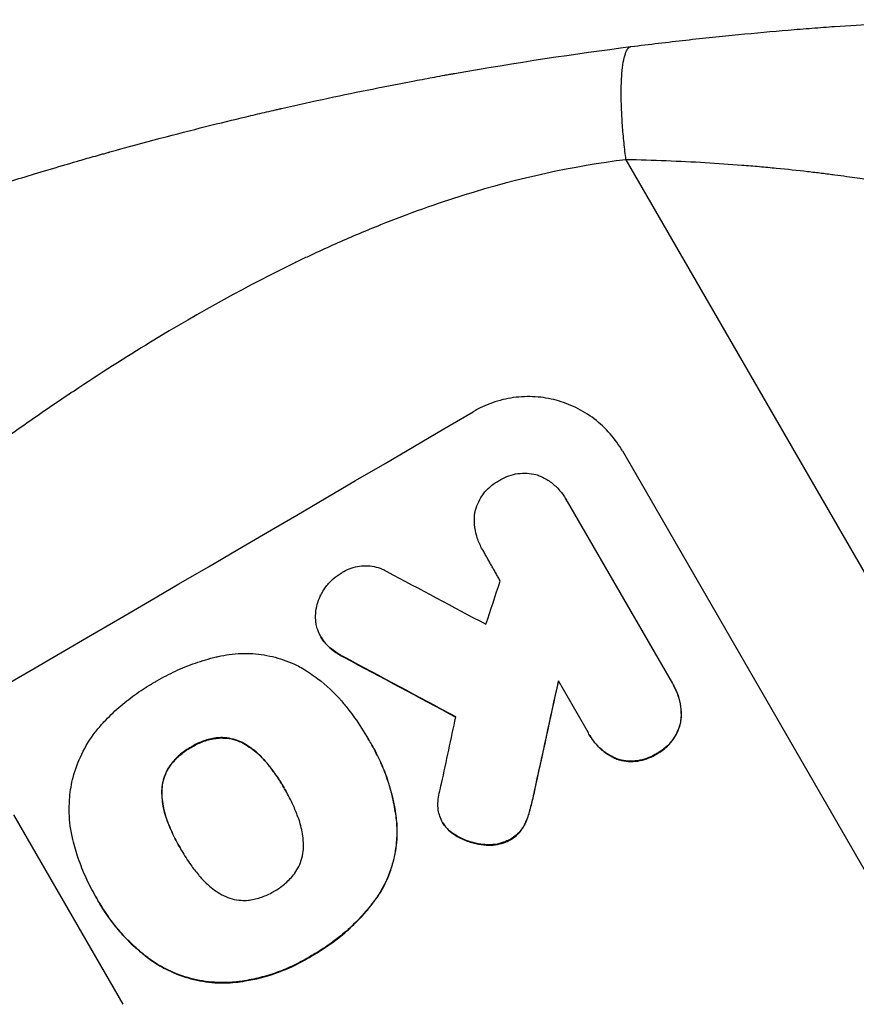
# Model space of a CAD drawing. Units: millimetres. Extents: x -5413 to 5206, y -3924 to 4924.
# Drawn here: x -2228 to -2113, y 2888 to 3022 of the extents above; entities that cross this region are included whole.
import ezdxf

# ---------------------------------------------------------------- set-up
doc = ezdxf.new("R2010")
doc.units = ezdxf.units.MM
doc.header["$LTSCALE"] = 20
doc.layers.add('2d', color=230, linetype='Continuous')

msp = doc.modelspace()

# ---------------------------------------------------------------- linework, layer by layer
at = {"layer": '2d'}
for p, q in [((-2144.88, 3003.05), (-1972.84, 2705.05)), ((-2145.37, 2963.21), (-2107.9, 2898.3)), ((-2153.07, 2956.55), (-2153.1, 2956.6)), ((-2152.94, 2956.31), (-2138.54, 2931.38)), ((-2164.51, 2949.72), (-2164.54, 2949.77)), ((-2186.59, 2937.72), (-2186.62, 2937.77)), ((-2185.85, 2936.73), (-2185.88, 2936.77)), ((-2183.47, 2935), (-2183.5, 2935.04)), ((-2150.03, 2924.64), (-2154.13, 2931.75)), ((-2138.33, 2931.02), (-2138.35, 2931.07)), ((-2137.4, 2926.03), (-2137.43, 2926.08)), ((-2149.83, 2924.29), (-2149.86, 2924.34)), ((-2200.82, 2923.91), (-2200.84, 2923.96)), ((-2196.93, 2923.04), (-2196.96, 2923.09)), ((-2180.14, 2923.78), (-2180.17, 2923.83)), ((-2179.64, 2922.94), (-2179.66, 2922.98)), ((-2204.36, 2922.66), (-2204.39, 2922.71)), ((-2140.67, 2921.76), (-2140.7, 2921.81)), ((-2207.21, 2920.18), (-2207.24, 2920.23)), ((-2193.97, 2920.45), (-2193.99, 2920.5)), ((-2145.97, 2921), (-2146, 2921.04)), ((-2208.37, 2916.37), (-2208.4, 2916.41)), ((-2191.56, 2916.95), (-2191.59, 2916.99)), ((-2157.42, 2916.5), (-2157.45, 2916.55)), ((-2228.68, 2913.44), (-2213.71, 2887.51)), ((-2158.09, 2913.8), (-2158.11, 2913.84)), ((-2207.59, 2912.5), (-2207.62, 2912.55)), ((-2176.23, 2912.22), (-2176.25, 2912.26)), ((-2169.94, 2912.33), (-2169.96, 2912.37)), ((-2169.59, 2911.81), (-2169.62, 2911.86)), ((-2158.8, 2911.97), (-2158.83, 2912.01)), ((-2168.14, 2910.59), (-2168.17, 2910.64)), ((-2164.35, 2909.33), (-2164.37, 2909.37)), ((-2160.7, 2910.02), (-2160.72, 2910.07)), ((-2205.75, 2908.67), (-2205.78, 2908.71)), ((-2217.44, 2902.28), (-2217.46, 2902.32)), ((-2216.93, 2901.39), (-2216.96, 2901.43)), ((-2178.95, 2902.09), (-2178.97, 2902.14)), ((-2209.82, 2893.52), (-2209.84, 2893.56)), ((-2187.89, 2894.12), (-2187.91, 2894.17)), ((-2198.32, 2890.52), (-2198.35, 2890.56))]:
    msp.add_line(p, q, dxfattribs=at)
for centre, major_axis, ratio, start_param, end_param in [((-2323.89, 2943.1), (951.76, 549.5), 0.052336, 4.575789, 4.848989), ((-2420.83, 3110.99), (-1834.61, 982.23), 0.01457, 1.711555, 1.719019), ((-2250.65, 2816.23), (465.93, 1388.25), 0.029425, -1.472014, -1.467738), ((-2408.89, 3090.32), (-1840.22, 989.95), 0.014477, 1.701385, 1.709768), ((-2227.89, 2776.81), (351.06, 1589.2), 0.023864, -1.477511, -1.467906), ((-2236.64, 2791.98), (345.17, 1597.4), 0.023624, -1.486889, -1.481171), ((-2376.89, 3034.9), (-2628.36, 2354.72), 0.005076, 1.626221, 1.632096)]:
    msp.add_ellipse(centre, major_axis=major_axis, ratio=ratio, start_param=start_param, end_param=end_param, dxfattribs=at)
at = {"layer": '2d', "extrusion": (0, 0, -1)}
for centre, major_axis, ratio, start_param, end_param in [((-2408.89, 3090.32), (-1838.54, 989.05), 0.014477, 4.573294, 4.581703), ((-2227.89, 2776.81), (350.74, 1587.76), 0.023864, 1.467788, 1.477402)]:
    msp.add_ellipse(centre, major_axis=major_axis, ratio=ratio, start_param=start_param, end_param=end_param, dxfattribs=at)
at = {"layer": '2d'}
for points, knots in [([(-2144.21, 3018.52), (-2141.67, 3018.84), (-2139.16, 3019.14), (-2135.46, 3019.56), (-2134.24, 3019.69), (-2131.84, 3019.94), (-2130.65, 3020.06), (-2127.15, 3020.4), (-2124.88, 3020.6), (-2121.58, 3020.88), (-2120.5, 3020.97), (-2118.37, 3021.13), (-2117.34, 3021.21), (-2114.32, 3021.42), (-2112.42, 3021.54), (-2109.76, 3021.7), (-2108.9, 3021.75), (-2107.25, 3021.84), (-2106.46, 3021.88), (-2104.21, 3021.99), (-2102.89, 3022.05), (-2100.59, 3022.14), (-2099.62, 3022.18), (-2098.85, 3022.2)], [0, 0, 0, 0, 0.00777517, 0.00777517, 0.01166275, 0.01166275, 0.01555033, 0.01555033, 0.0233255, 0.0233255, 0.02721308, 0.02721308, 0.03110066, 0.03110066, 0.03887583, 0.03887583, 0.04276341, 0.04276341, 0.046651, 0.046651, 0.05442616, 0.05442616, 0.06220133, 0.06220133, 0.06220133, 0.06220133]), ([(-2331.07, 2955.53), (-2324.21, 2959.5), (-2316.97, 2963.46), (-2305.53, 2969.33), (-2301.62, 2971.27), (-2295.61, 2974.16), (-2293.58, 2975.12), (-2290.5, 2976.55), (-2288.95, 2977.26), (-2287.13, 2978.09), (-2286.21, 2978.5), (-2285.76, 2978.71), (-2285.53, 2978.81), (-2285.41, 2978.86), (-2285.35, 2978.89), (-2285.33, 2978.9), (-2285.31, 2978.9), (-2285.3, 2978.91), (-2281.72, 2980.51), (-2278, 2982.12), (-2272.21, 2984.55), (-2270.24, 2985.36), (-2267.24, 2986.57), (-2265.72, 2987.18), (-2263.93, 2987.88), (-2263.03, 2988.24), (-2262.57, 2988.41), (-2262.35, 2988.5), (-2262.23, 2988.55), (-2262.18, 2988.57), (-2262.15, 2988.58), (-2262.14, 2988.58), (-2262.13, 2988.59), (-2258.74, 2989.91), (-2255.11, 2991.27), (-2249.29, 2993.38), (-2247.29, 2994.09), (-2244.2, 2995.16), (-2242.63, 2995.7), (-2240.75, 2996.34), (-2239.8, 2996.66), (-2239.33, 2996.81), (-2239.09, 2996.89), (-2238.97, 2996.93), (-2238.91, 2996.95), (-2238.88, 2996.96), (-2238.86, 2996.97), (-2238.86, 2996.97), (-2238.85, 2996.97), (-2238.85, 2996.97), (-2237.27, 2997.5), (-2234.54, 2998.4), (-2228.71, 3000.23), (-2226.48, 3000.92), (-2222.68, 3002.05), (-2221.34, 3002.44), (-2219.23, 3003.06), (-2218.14, 3003.37), (-2216.82, 3003.74), (-2216.15, 3003.93), (-2215.81, 3004.02), (-2215.64, 3004.07), (-2215.56, 3004.09), (-2215.51, 3004.11), (-2215.5, 3004.11), (-2215.48, 3004.12), (-2215.48, 3004.12), (-2210.67, 3005.46), (-2206.31, 3006.6), (-2200.43, 3008.07), (-2198.59, 3008.52), (-2195.99, 3009.14), (-2195.15, 3009.33), (-2193.94, 3009.62), (-2193.34, 3009.75), (-2192.66, 3009.91), (-2192.33, 3009.98), (-2192.16, 3010.02), (-2192.08, 3010.04), (-2192.04, 3010.05), (-2192.02, 3010.06), (-2192.01, 3010.06), (-2192.01, 3010.06), (-2192, 3010.06), (-2187.66, 3011.05), (-2183.52, 3011.93), (-2177.6, 3013.12), (-2175.68, 3013.49), (-2172.88, 3014.02), (-2171.49, 3014.28), (-2169.91, 3014.57), (-2169.13, 3014.71), (-2168.74, 3014.78), (-2168.55, 3014.81), (-2168.45, 3014.83), (-2168.4, 3014.84), (-2168.38, 3014.84), (-2168.37, 3014.84), (-2168.36, 3014.84), (-2159.89, 3016.34), (-2151.84, 3017.55), (-2144.21, 3018.52)], [0.5002861, 0.5002861, 0.5002861, 0.5002861, 0.5627504, 0.5627504, 0.5939825, 0.5939825, 0.6095985, 0.6095985, 0.6174066, 0.6213106, 0.6232626, 0.6242386, 0.6247266, 0.6249706, 0.6250926, 0.6251536, 0.6251536, 0.6252146, 0.6252146, 0.6564467, 0.6564467, 0.6720628, 0.6720628, 0.6798708, 0.6837748, 0.6857268, 0.6867028, 0.6871908, 0.6874348, 0.6875568, 0.6876178, 0.6876178, 0.6876788, 0.6876788, 0.7189109, 0.7189109, 0.734527, 0.734527, 0.742335, 0.746239, 0.7481911, 0.7491671, 0.7496551, 0.7498991, 0.7500211, 0.7500821, 0.7501126, 0.7501278, 0.7501278, 0.7501431, 0.7501431, 0.7813752, 0.7813752, 0.7969912, 0.7969912, 0.8047993, 0.8047993, 0.8087033, 0.8106553, 0.8116313, 0.8121193, 0.8123633, 0.8124853, 0.8125463, 0.8125768, 0.8125768, 0.8126073, 0.8126073, 0.8438394, 0.8438394, 0.8594555, 0.8594555, 0.8672635, 0.8672635, 0.8711675, 0.8731195, 0.8740955, 0.8745835, 0.8748275, 0.8749495, 0.8750105, 0.875041, 0.875041, 0.8750715, 0.8750715, 0.9063036, 0.9063036, 0.9219197, 0.9219197, 0.9297277, 0.9336318, 0.9355838, 0.9365598, 0.9370478, 0.9372918, 0.9374138, 0.9374748, 0.9374748, 0.9375358, 0.9375358, 1, 1, 1, 1]), ([(-2144.88, 3003.05), (-2152.11, 3002.16), (-2159.5, 3000.55), (-2170.82, 2997.02), (-2174.63, 2995.66), (-2180.42, 2993.35), (-2182.36, 2992.54), (-2185.28, 2991.24), (-2186.75, 2990.58), (-2188.46, 2989.77), (-2189.32, 2989.36), (-2189.75, 2989.16), (-2189.97, 2989.05), (-2190.08, 2989), (-2190.13, 2988.98), (-2190.15, 2988.96), (-2190.17, 2988.96), (-2190.18, 2988.95), (-2196.5, 2985.89), (-2203.08, 2982.27), (-2213.35, 2976), (-2216.84, 2973.78), (-2222.17, 2970.22), (-2223.97, 2969), (-2226.69, 2967.12), (-2228.05, 2966.17), (-2229.65, 2965.04), (-2230.46, 2964.46), (-2230.86, 2964.17), (-2231.06, 2964.03), (-2231.16, 2963.96), (-2231.21, 2963.92), (-2231.24, 2963.9), (-2231.25, 2963.9), (-2231.26, 2963.89), (-2231.26, 2963.89), (-2233.93, 2961.97), (-2236.84, 2959.83), (-2241.57, 2956.29), (-2243.21, 2955.06), (-2245.76, 2953.12), (-2247.05, 2952.13), (-2248.6, 2950.94), (-2249.39, 2950.34), (-2249.79, 2950.03), (-2249.98, 2949.88), (-2250.08, 2949.8), (-2250.13, 2949.76), (-2250.15, 2949.75), (-2250.17, 2949.74), (-2250.18, 2949.73), (-2253.23, 2947.38), (-2257.79, 2943.85), (-2263.11, 2939.73), (-2265.77, 2937.67), (-2267.1, 2936.64), (-2267.77, 2936.12), (-2268.1, 2935.87), (-2268.26, 2935.74), (-2268.35, 2935.67), (-2268.38, 2935.64), (-2268.41, 2935.63), (-2268.42, 2935.62), (-2271.06, 2933.57), (-2273.97, 2931.36), (-2277.99, 2928.4), (-2278.91, 2927.72), (-2279.86, 2927.03), (-2280.07, 2926.88), (-2280.18, 2926.8), (-2280.48, 2926.58), (-2281.07, 2926.15), (-2283.23, 2924.59), (-2285.13, 2923.24), (-2287.35, 2921.68), (-2288.18, 2921.11), (-2288.99, 2920.56), (-2289.1, 2920.48), (-2289.12, 2920.46), (-2289.18, 2920.43), (-2289.25, 2920.38), (-2289.53, 2920.19), (-2290.19, 2919.74), (-2292.4, 2918.24), (-2295.97, 2915.9), (-2299.06, 2913.96), (-2301.35, 2912.56), (-2302.48, 2911.88), (-2303.79, 2911.1), (-2304.45, 2910.72), (-2304.73, 2910.56), (-2304.91, 2910.45), (-2305.01, 2910.4), (-2308.01, 2908.66), (-2311.1, 2906.97), (-2316.03, 2904.42), (-2317.72, 2903.57), (-2320.32, 2902.29), (-2321.64, 2901.65), (-2323.21, 2900.9), (-2324, 2900.52), (-2324.4, 2900.33), (-2324.6, 2900.24), (-2324.7, 2900.19), (-2324.75, 2900.17), (-2324.77, 2900.16), (-2324.79, 2900.15), (-2324.79, 2900.15), (-2327.71, 2898.78), (-2330.89, 2897.33), (-2336.1, 2895.04), (-2337.9, 2894.25), (-2340.71, 2893.05), (-2342.15, 2892.43), (-2343.86, 2891.71), (-2344.73, 2891.34), (-2345.17, 2891.16), (-2345.39, 2891.07), (-2345.5, 2891.02), (-2345.55, 2891), (-2345.58, 2890.99), (-2345.6, 2890.98), (-2349.18, 2889.48), (-2354.53, 2887.25), (-2360.79, 2884.67), (-2363.92, 2883.39), (-2365.49, 2882.76), (-2366.16, 2882.48), (-2366.6, 2882.3), (-2366.83, 2882.21), (-2370.66, 2880.65), (-2374.26, 2879.14), (-2379.68, 2876.82), (-2382.39, 2875.64), (-2385.55, 2874.24), (-2387.13, 2873.54), (-2387.92, 2873.18), (-2388.31, 2873), (-2388.51, 2872.91), (-2388.61, 2872.87), (-2388.66, 2872.85), (-2388.68, 2872.84), (-2388.69, 2872.83), (-2388.7, 2872.83), (-2396.98, 2869.09), (-2404.61, 2865.33), (-2415.08, 2859.65), (-2418.4, 2857.75), (-2423.15, 2854.89), (-2424.69, 2853.93), (-2426.94, 2852.5), (-2428.05, 2851.78), (-2429.32, 2850.94), (-2429.95, 2850.52), (-2430.26, 2850.31), (-2430.42, 2850.2), (-2430.5, 2850.15), (-2430.53, 2850.13), (-2430.55, 2850.11), (-2430.56, 2850.11), (-2430.57, 2850.1), (-2437.78, 2845.23), (-2444.27, 2840.12), (-2455.85, 2829.44), (-2460.94, 2823.86), (-2465.31, 2818.05)], [0, 0, 0, 0, 0.0625, 0.0625, 0.09375, 0.09375, 0.109375, 0.109375, 0.117188, 0.121094, 0.123047, 0.124023, 0.124512, 0.124756, 0.124878, 0.124939, 0.124939, 0.125, 0.125, 0.1875, 0.1875, 0.21875, 0.21875, 0.234375, 0.234375, 0.242188, 0.246094, 0.248047, 0.249023, 0.249512, 0.249756, 0.249878, 0.249939, 0.249969, 0.249969, 0.25, 0.25, 0.28125, 0.28125, 0.296875, 0.296875, 0.304688, 0.308594, 0.310547, 0.311523, 0.312012, 0.312256, 0.312378, 0.312439, 0.312439, 0.3125, 0.3125, 0.34375, 0.359375, 0.367188, 0.371094, 0.373047, 0.374023, 0.374512, 0.374756, 0.374878, 0.374878, 0.375, 0.375, 0.40625, 0.40625, 0.414063, 0.415039, 0.415039, 0.416016, 0.416016, 0.417969, 0.421875, 0.4375, 0.4375, 0.445313, 0.446289, 0.446289, 0.446533, 0.446533, 0.446777, 0.447266, 0.449219, 0.453125, 0.46875, 0.484375, 0.484375, 0.492188, 0.496094, 0.498047, 0.499023, 0.499023, 0.5, 0.5, 0.53125, 0.53125, 0.546875, 0.546875, 0.554688, 0.558594, 0.560547, 0.561523, 0.562012, 0.562256, 0.562378, 0.562439, 0.562439, 0.5625, 0.5625, 0.59375, 0.59375, 0.609375, 0.609375, 0.617188, 0.621094, 0.623047, 0.624023, 0.624512, 0.624756, 0.624878, 0.624878, 0.625, 0.625, 0.65625, 0.671875, 0.679688, 0.683594, 0.685547, 0.685547, 0.6875, 0.6875, 0.71875, 0.71875, 0.734375, 0.742188, 0.746094, 0.748047, 0.749023, 0.749512, 0.749756, 0.749878, 0.749939, 0.749939, 0.75, 0.75, 0.8125, 0.8125, 0.84375, 0.84375, 0.859375, 0.859375, 0.867188, 0.871094, 0.873047, 0.874023, 0.874512, 0.874756, 0.874878, 0.874939, 0.874939, 0.875, 0.875, 0.9375, 0.9375, 1, 1, 1, 1]), ([(-2110.97, 3000.15), (-2111.58, 3000.25), (-2112.34, 3000.38), (-2114.13, 3000.65), (-2115.16, 3000.8), (-2116.88, 3001.02), (-2117.48, 3001.1), (-2118.74, 3001.26), (-2119.38, 3001.33), (-2121.39, 3001.56), (-2122.82, 3001.72), (-2125.07, 3001.93), (-2125.84, 3002.01), (-2127.42, 3002.14), (-2128.22, 3002.21), (-2130.66, 3002.4), (-2132.34, 3002.52), (-2135.78, 3002.73), (-2137.55, 3002.81), (-2141.18, 3002.96), (-2143.02, 3003.01), (-2144.88, 3003.05)], [0, 0, 0, 0, 0.00560801, 0.00560801, 0.01121601, 0.01121601, 0.01402001, 0.01402001, 0.01682402, 0.01682402, 0.02243202, 0.02243202, 0.02523602, 0.02523602, 0.02804003, 0.02804003, 0.03364803, 0.03364803, 0.03925604, 0.03925604, 0.04486404, 0.04486404, 0.04486404, 0.04486404]), ([(-2145.37, 2963.21), (-2145.84, 2964.02), (-2146.41, 2964.82), (-2147.7, 2966.3), (-2148.43, 2966.98), (-2150.01, 2968.19), (-2150.86, 2968.72), (-2152.62, 2969.57), (-2153.53, 2969.91), (-2155.34, 2970.39), (-2156.3, 2970.55), (-2158.27, 2970.67), (-2159.28, 2970.64), (-2161.26, 2970.37), (-2162.23, 2970.13), (-2164.1, 2969.47), (-2164.98, 2969.06), (-2165.8, 2968.58)], [45.415862, 45.415862, 45.415862, 45.415862, 48.23989, 48.23989, 51.063917, 51.063917, 53.887944, 53.887944, 56.711971, 56.711971, 59.567238, 59.567238, 62.422504, 62.422504, 65.277771, 65.277771, 68.133038, 68.133038, 68.133038, 68.133038]), ([(-2162.25, 2959.15), (-2162.17, 2959.2), (-2162.08, 2959.25), (-2161.66, 2959.5), (-2161.28, 2959.68), (-2160.5, 2959.95), (-2160.09, 2960.05), (-2159.25, 2960.17), (-2158.83, 2960.19), (-2158, 2960.13), (-2157.59, 2960.07), (-2157, 2959.91), (-2156.8, 2959.85), (-2156.6, 2959.77)], [28.489331, 28.489331, 28.489331, 28.489331, 28.787143, 28.787143, 29.990133, 29.990133, 31.193124, 31.193124, 32.396115, 32.396115, 33.599105, 33.599105, 34.233303, 34.233303, 34.233303, 34.233303]), ([(-2156.6, 2959.77), (-2156.53, 2959.74), (-2156.47, 2959.71), (-2155.94, 2959.46), (-2155.5, 2959.19), (-2154.68, 2958.56), (-2154.3, 2958.2), (-2153.63, 2957.44), (-2153.34, 2957.02), (-2153.1, 2956.6), (-2153.04, 2956.5), (-2152.99, 2956.41), (-2152.94, 2956.31)], [-4.605361, -4.605361, -4.605361, -4.605361, -4.396797, -4.396797, -2.931198, -2.931198, -1.465599, -1.465599, 0, 0, 0, 0.334248, 0.334248, 0.334248, 0.334248]), ([(-2165.57, 2954.65), (-2165.54, 2954.81), (-2165.51, 2954.96), (-2165.36, 2955.5), (-2165.22, 2955.89), (-2164.85, 2956.65), (-2164.63, 2957.01), (-2164.12, 2957.69), (-2163.83, 2958), (-2163.2, 2958.55), (-2162.87, 2958.79), (-2162.44, 2959.05), (-2162.34, 2959.1), (-2162.25, 2959.15)], [23.516339, 23.516339, 23.516339, 23.516339, 23.993283, 23.993283, 25.196558, 25.196558, 26.399832, 26.399832, 27.603107, 27.603107, 28.806382, 28.806382, 29.117654, 29.117654, 29.117654, 29.117654]), ([(-2164.42, 2949.57), (-2164.46, 2949.63), (-2164.5, 2949.7), (-2164.79, 2950.2), (-2165.01, 2950.68), (-2165.35, 2951.68), (-2165.48, 2952.21), (-2165.62, 2953.28), (-2165.63, 2953.82), (-2165.59, 2954.45), (-2165.58, 2954.55), (-2165.57, 2954.65)], [24.136836, 24.136836, 24.136836, 24.136836, 24.367503, 24.367503, 25.88607, 25.88607, 27.404638, 27.404638, 28.923205, 28.923205, 29.2142, 29.2142, 29.2142, 29.2142]), ([(-2183.83, 2946.5), (-2183.72, 2946.57), (-2183.61, 2946.64), (-2183.18, 2946.9), (-2182.83, 2947.06), (-2182.1, 2947.31), (-2181.72, 2947.41), (-2180.95, 2947.51), (-2180.55, 2947.53), (-2179.78, 2947.48), (-2179.4, 2947.41), (-2178.69, 2947.23), (-2178.33, 2947.1), (-2177.86, 2946.86), (-2177.73, 2946.8), (-2177.61, 2946.73)], [26.28771, 26.28771, 26.28771, 26.28771, 26.677126, 26.677126, 27.790951, 27.790951, 28.904776, 28.904776, 30.018601, 30.018601, 31.132425, 31.132425, 32.242083, 32.242083, 32.649675, 32.649675, 32.649675, 32.649675]), ([(-2186.47, 2943.79), (-2186.31, 2944.09), (-2186.12, 2944.38), (-2185.62, 2945.03), (-2185.29, 2945.39), (-2184.58, 2946.01), (-2184.21, 2946.27), (-2183.83, 2946.5)], [28.90976, 28.90976, 28.90976, 28.90976, 29.884853, 29.884853, 31.245772, 31.245772, 32.581112, 32.581112, 32.581112, 32.581112]), ([(-2187.25, 2939.46), (-2187.26, 2939.55), (-2187.28, 2939.64), (-2187.35, 2940.15), (-2187.36, 2940.57), (-2187.3, 2941.41), (-2187.23, 2941.82), (-2187.03, 2942.59), (-2186.88, 2942.98), (-2186.63, 2943.51), (-2186.55, 2943.65), (-2186.47, 2943.79)], [21.353131, 21.353131, 21.353131, 21.353131, 21.609283, 21.609283, 22.807737, 22.807737, 24.006191, 24.006191, 25.208947, 25.208947, 25.672532, 25.672532, 25.672532, 25.672532]), ([(-2185.88, 2936.77), (-2185.92, 2936.82), (-2185.97, 2936.87), (-2186.24, 2937.18), (-2186.45, 2937.47), (-2186.79, 2938.06), (-2186.94, 2938.38), (-2187.14, 2938.96), (-2187.2, 2939.21), (-2187.25, 2939.46)], [15.209862, 15.209862, 15.209862, 15.209862, 15.395283, 15.395283, 16.417877, 16.417877, 17.442055, 17.442055, 18.164936, 18.164936, 18.164936, 18.164936]), ([(-2186.59, 2937.72), (-2186.42, 2937.43), (-2186.22, 2937.14), (-2185.94, 2936.82), (-2185.9, 2936.77), (-2185.85, 2936.73)], [16.417784, 16.417784, 16.417784, 16.417784, 17.441959, 17.441959, 17.625895, 17.625895, 17.625895, 17.625895]), ([(-2183.5, 2935.04), (-2184, 2935.29), (-2184.49, 2935.6), (-2185.28, 2936.2), (-2185.59, 2936.47), (-2185.88, 2936.77)], [21.845482, 21.845482, 21.845482, 21.845482, 23.464067, 23.464067, 24.649542, 24.649542, 24.649542, 24.649542]), ([(-2185.85, 2936.73), (-2185.56, 2936.43), (-2185.25, 2936.15), (-2184.47, 2935.55), (-2183.98, 2935.25), (-2183.47, 2935)], [28.966531, 28.966531, 28.966531, 28.966531, 30.146891, 30.146891, 31.770366, 31.770366, 31.770366, 31.770366]), ([(-2209.47, 2931.52), (-2209.33, 2931.6), (-2209.19, 2931.69), (-2208.23, 2932.24), (-2207.39, 2932.69), (-2205.63, 2933.5), (-2204.72, 2933.87), (-2202.86, 2934.51), (-2201.91, 2934.79), (-2200.85, 2935.05), (-2200.75, 2935.07), (-2200.66, 2935.09)], [135.101512, 135.101512, 135.101512, 135.101512, 135.59781, 135.59781, 138.431536, 138.431536, 141.265262, 141.265262, 144.098989, 144.098989, 144.367345, 144.367345, 144.367345, 144.367345]), ([(-2200.66, 2935.09), (-2200.17, 2935.21), (-2199.66, 2935.3), (-2198.09, 2935.52), (-2197.01, 2935.55), (-2194.89, 2935.42), (-2193.86, 2935.24), (-2191.9, 2934.72), (-2190.92, 2934.36), (-2189.68, 2933.76), (-2189.39, 2933.61), (-2189.11, 2933.45)], [77.725715, 77.725715, 77.725715, 77.725715, 79.181006, 79.181006, 82.234349, 82.234349, 85.287692, 85.287692, 88.326174, 88.326174, 89.257552, 89.257552, 89.257552, 89.257552]), ([(-2189.11, 2933.45), (-2188.39, 2933.02), (-2187.7, 2932.55), (-2185.86, 2931.14), (-2184.78, 2930.12), (-2183.46, 2928.61), (-2183.12, 2928.19), (-2182.8, 2927.76)], [123.425705, 123.425705, 123.425705, 123.425705, 125.805328, 125.805328, 129.990346, 129.990346, 131.55352, 131.55352, 131.55352, 131.55352]), ([(-2216.49, 2925.93), (-2216.43, 2926), (-2216.37, 2926.07), (-2215.66, 2926.83), (-2214.98, 2927.49), (-2213.56, 2928.73), (-2212.83, 2929.31), (-2211.33, 2930.39), (-2210.57, 2930.88), (-2209.69, 2931.39), (-2209.58, 2931.46), (-2209.47, 2931.52)], [120.942186, 120.942186, 120.942186, 120.942186, 121.199775, 121.199775, 123.896785, 123.896785, 126.593796, 126.593796, 129.290806, 129.290806, 129.660091, 129.660091, 129.660091, 129.660091]), ([(-2138.54, 2931.38), (-2138.48, 2931.28), (-2138.41, 2931.17), (-2138.35, 2931.07), (-2138.12, 2930.66), (-2137.91, 2930.21), (-2137.59, 2929.26), (-2137.47, 2928.77), (-2137.34, 2927.76), (-2137.32, 2927.26), (-2137.37, 2926.53), (-2137.39, 2926.3), (-2137.43, 2926.08)], [-0.359399, -0.359399, -0.359399, -0.359399, 0, 0, 0, 1.429626, 1.429626, 2.859252, 2.859252, 4.288877, 4.288877, 4.949267, 4.949267, 4.949267, 4.949267]), ([(-2137.4, 2926.03), (-2137.37, 2926.25), (-2137.34, 2926.48), (-2137.29, 2927.21), (-2137.31, 2927.72), (-2137.44, 2928.72), (-2137.56, 2929.22), (-2137.88, 2930.16), (-2138.09, 2930.61), (-2138.33, 2931.02)], [-4.949253, -4.949253, -4.949253, -4.949253, -4.288881, -4.288881, -2.859254, -2.859254, -1.429627, -1.429627, 0, 0, 0, 0]), ([(-2182.8, 2927.76), (-2182.53, 2927.42), (-2182.27, 2927.07), (-2181.35, 2925.77), (-2180.73, 2924.81), (-2180.17, 2923.83), (-2180.14, 2923.79), (-2180.12, 2923.75), (-2180.1, 2923.71)], [-4.647717, -4.647717, -4.647717, -4.647717, -3.386318, -3.386318, 0, 0, 0, 0.143603, 0.143603, 0.143603, 0.143603]), ([(-2220.61, 2918.26), (-2220.58, 2918.36), (-2220.56, 2918.45), (-2220.25, 2919.61), (-2219.85, 2920.69), (-2218.83, 2922.78), (-2218.21, 2923.79), (-2217.18, 2925.14), (-2216.84, 2925.55), (-2216.49, 2925.93)], [66.181048, 66.181048, 66.181048, 66.181048, 66.469933, 66.469933, 69.79633, 69.79633, 73.122727, 73.122727, 74.606884, 74.606884, 74.606884, 74.606884]), ([(-2137.43, 2926.08), (-2137.44, 2926.01), (-2137.46, 2925.95), (-2137.58, 2925.49), (-2137.72, 2925.09), (-2138.09, 2924.33), (-2138.32, 2923.96), (-2138.84, 2923.27), (-2139.13, 2922.95), (-2139.77, 2922.39), (-2140.11, 2922.15), (-2140.54, 2921.9), (-2140.62, 2921.85), (-2140.7, 2921.81)], [4.649237, 4.649237, 4.649237, 4.649237, 4.844766, 4.844766, 6.068679, 6.068679, 7.292592, 7.292592, 8.516506, 8.516506, 9.740419, 9.740419, 10.011266, 10.011266, 10.011266, 10.011266]), ([(-2140.67, 2921.76), (-2140.59, 2921.81), (-2140.51, 2921.85), (-2140.09, 2922.1), (-2139.74, 2922.34), (-2139.11, 2922.91), (-2138.81, 2923.22), (-2138.29, 2923.91), (-2138.07, 2924.28), (-2137.7, 2925.05), (-2137.55, 2925.45), (-2137.43, 2925.9), (-2137.42, 2925.97), (-2137.4, 2926.03)], [28.943423, 28.943423, 28.943423, 28.943423, 29.214265, 29.214265, 30.438156, 30.438156, 31.662047, 31.662047, 32.885938, 32.885938, 34.109829, 34.109829, 34.305378, 34.305378, 34.305378, 34.305378]), ([(-2146, 2921.04), (-2146.21, 2921.12), (-2146.42, 2921.22), (-2147.07, 2921.53), (-2147.5, 2921.8), (-2148.31, 2922.42), (-2148.68, 2922.76), (-2149.33, 2923.52), (-2149.62, 2923.92), (-2149.92, 2924.43), (-2149.97, 2924.54), (-2150.03, 2924.64)], [18.113436, 18.113436, 18.113436, 18.113436, 18.776188, 18.776188, 20.211332, 20.211332, 21.646477, 21.646477, 23.081621, 23.081621, 23.424408, 23.424408, 23.424408, 23.424408]), ([(-2149.83, 2924.29), (-2149.59, 2923.88), (-2149.31, 2923.47), (-2148.65, 2922.72), (-2148.28, 2922.37), (-2147.47, 2921.75), (-2147.04, 2921.48), (-2146.38, 2921.17), (-2146.18, 2921.08), (-2145.97, 2921)], [23.081423, 23.081423, 23.081423, 23.081423, 24.519887, 24.519887, 25.958351, 25.958351, 27.396815, 27.396815, 28.049994, 28.049994, 28.049994, 28.049994]), ([(-2200.84, 2923.96), (-2200.89, 2923.95), (-2200.93, 2923.95), (-2201.54, 2923.86), (-2202.11, 2923.73), (-2203.19, 2923.35), (-2203.71, 2923.11), (-2204.25, 2922.79), (-2204.32, 2922.75), (-2204.39, 2922.71)], [9.763992, 9.763992, 9.763992, 9.763992, 9.879648, 9.879648, 11.528647, 11.528647, 13.177646, 13.177646, 13.419557, 13.419557, 13.419557, 13.419557]), ([(-2204.36, 2922.66), (-2204.29, 2922.71), (-2204.22, 2922.75), (-2203.68, 2923.06), (-2203.17, 2923.3), (-2202.08, 2923.68), (-2201.52, 2923.82), (-2200.9, 2923.9), (-2200.86, 2923.91), (-2200.82, 2923.91)], [39.283201, 39.283201, 39.283201, 39.283201, 39.52511, 39.52511, 41.1741, 41.1741, 42.82309, 42.82309, 42.938744, 42.938744, 42.938744, 42.938744]), ([(-2196.96, 2923.09), (-2197.11, 2923.18), (-2197.28, 2923.27), (-2197.82, 2923.53), (-2198.2, 2923.68), (-2198.97, 2923.88), (-2199.38, 2923.95), (-2200.15, 2924), (-2200.5, 2923.99), (-2200.84, 2923.96)], [3.072631, 3.072631, 3.072631, 3.072631, 3.598042, 3.598042, 4.797389, 4.797389, 6.001868, 6.001868, 6.996314, 6.996314, 6.996314, 6.996314]), ([(-2200.82, 2923.91), (-2200.47, 2923.95), (-2200.12, 2923.95), (-2199.36, 2923.9), (-2198.95, 2923.84), (-2198.18, 2923.63), (-2197.79, 2923.49), (-2197.25, 2923.23), (-2197.09, 2923.14), (-2196.93, 2923.04)], [31.460657, 31.460657, 31.460657, 31.460657, 32.455093, 32.455093, 33.659563, 33.659563, 34.85891, 34.85891, 35.384325, 35.384325, 35.384325, 35.384325]), ([(-2193.99, 2920.5), (-2194.09, 2920.61), (-2194.18, 2920.72), (-2194.77, 2921.4), (-2195.33, 2921.93), (-2196.26, 2922.64), (-2196.61, 2922.88), (-2196.96, 2923.09)], [1.734478, 1.734478, 1.734478, 1.734478, 2.159966, 2.159966, 4.319933, 4.319933, 5.488343, 5.488343, 5.488343, 5.488343]), ([(-2196.93, 2923.04), (-2196.58, 2922.83), (-2196.24, 2922.6), (-2195.31, 2921.89), (-2194.75, 2921.36), (-2194.16, 2920.68), (-2194.06, 2920.57), (-2193.97, 2920.45)], [63.75627, 63.75627, 63.75627, 63.75627, 64.920715, 64.920715, 67.082825, 67.082825, 67.510389, 67.510389, 67.510389, 67.510389]), ([(-2180.1, 2923.71), (-2179.95, 2923.47), (-2179.8, 2923.23), (-2179.66, 2922.98), (-2179.25, 2922.27), (-2178.87, 2921.52), (-2178.16, 2919.98), (-2177.84, 2919.18), (-2177.28, 2917.55), (-2177.04, 2916.71), (-2176.64, 2915.01), (-2176.48, 2914.14), (-2176.32, 2912.94), (-2176.28, 2912.6), (-2176.25, 2912.26)], [-0.83831, -0.83831, -0.83831, -0.83831, 0, 0, 0, 2.47669, 2.47669, 4.953381, 4.953381, 7.430071, 7.430071, 9.906762, 9.906762, 10.865141, 10.865141, 10.865141, 10.865141]), ([(-2176.23, 2912.22), (-2176.26, 2912.55), (-2176.3, 2912.89), (-2176.46, 2914.1), (-2176.61, 2914.96), (-2177.01, 2916.66), (-2177.26, 2917.5), (-2177.82, 2919.14), (-2178.13, 2919.93), (-2178.84, 2921.48), (-2179.22, 2922.22), (-2179.64, 2922.94)], [-10.865131, -10.865131, -10.865131, -10.865131, -9.906763, -9.906763, -7.430072, -7.430072, -4.953381, -4.953381, -2.476691, -2.476691, 0, 0, 0, 0]), ([(-2204.39, 2922.71), (-2204.47, 2922.67), (-2204.55, 2922.62), (-2205.09, 2922.3), (-2205.55, 2921.98), (-2206.41, 2921.22), (-2206.8, 2920.8), (-2207.18, 2920.3), (-2207.21, 2920.27), (-2207.24, 2920.23)], [12.80692, 12.80692, 12.80692, 12.80692, 13.073196, 13.073196, 14.708538, 14.708538, 16.34388, 16.34388, 16.474123, 16.474123, 16.474123, 16.474123]), ([(-2207.21, 2920.18), (-2207.18, 2920.22), (-2207.16, 2920.26), (-2206.78, 2920.75), (-2206.38, 2921.18), (-2205.52, 2921.93), (-2205.06, 2922.26), (-2204.52, 2922.58), (-2204.44, 2922.62), (-2204.36, 2922.66)], [35.810837, 35.810837, 35.810837, 35.810837, 35.938471, 35.938471, 37.575198, 37.575198, 39.211925, 39.211925, 39.478202, 39.478202, 39.478202, 39.478202]), ([(-2140.7, 2921.81), (-2140.77, 2921.76), (-2140.85, 2921.71), (-2141.28, 2921.46), (-2141.66, 2921.28), (-2142.46, 2921), (-2142.88, 2920.9), (-2143.73, 2920.78), (-2144.16, 2920.77), (-2145.01, 2920.82), (-2145.42, 2920.89), (-2145.88, 2921.01), (-2145.94, 2921.03), (-2146, 2921.04)], [9.4841, 9.4841, 9.4841, 9.4841, 9.759373, 9.759373, 10.984855, 10.984855, 12.210337, 12.210337, 13.435819, 13.435819, 14.661301, 14.661301, 14.849629, 14.849629, 14.849629, 14.849629]), ([(-2145.97, 2921), (-2145.91, 2920.98), (-2145.85, 2920.96), (-2145.4, 2920.84), (-2144.98, 2920.77), (-2144.14, 2920.72), (-2143.7, 2920.74), (-2142.85, 2920.85), (-2142.43, 2920.96), (-2141.63, 2921.24), (-2141.25, 2921.41), (-2140.83, 2921.67), (-2140.75, 2921.71), (-2140.67, 2921.76)], [24.180935, 24.180935, 24.180935, 24.180935, 24.369282, 24.369282, 25.594744, 25.594744, 26.820205, 26.820205, 28.045666, 28.045666, 29.271127, 29.271127, 29.546395, 29.546395, 29.546395, 29.546395]), ([(-2207.24, 2920.23), (-2207.43, 2919.95), (-2207.61, 2919.65), (-2207.94, 2918.97), (-2208.08, 2918.58), (-2208.29, 2917.8), (-2208.36, 2917.39), (-2208.4, 2916.79), (-2208.4, 2916.6), (-2208.4, 2916.41)], [12.294465, 12.294465, 12.294465, 12.294465, 13.261887, 13.261887, 14.468969, 14.468969, 15.67154, 15.67154, 16.204297, 16.204297, 16.204297, 16.204297]), ([(-2208.37, 2916.37), (-2208.38, 2916.55), (-2208.37, 2916.74), (-2208.33, 2917.35), (-2208.26, 2917.76), (-2208.06, 2918.53), (-2207.91, 2918.93), (-2207.58, 2919.61), (-2207.41, 2919.9), (-2207.21, 2920.18)], [22.35415, 22.35415, 22.35415, 22.35415, 22.88691, 22.88691, 24.089482, 24.089482, 25.296556, 25.296556, 26.26397, 26.26397, 26.26397, 26.26397]), ([(-2191.59, 2916.99), (-2191.62, 2917.04), (-2191.65, 2917.1), (-2191.68, 2917.15), (-2192.07, 2917.83), (-2192.5, 2918.5), (-2193.3, 2919.62), (-2193.64, 2920.06), (-2193.99, 2920.5)], [-0.1812, -0.1812, -0.1812, -0.1812, 0, 0, 0, 2.364232, 2.364232, 3.988045, 3.988045, 3.988045, 3.988045]), ([(-2193.97, 2920.45), (-2193.61, 2920.02), (-2193.27, 2919.57), (-2192.48, 2918.47), (-2192.06, 2917.8), (-2191.66, 2917.13)], [-3.988185, -3.988185, -3.988185, -3.988185, -2.36623, -2.36623, -0.026312, -0.026312, -0.026312, -0.026312]), ([(-2220.56, 2910.04), (-2220.7, 2910.65), (-2220.82, 2911.27), (-2221.06, 2913.09), (-2221.09, 2914.3), (-2220.95, 2916.43), (-2220.81, 2917.36), (-2220.61, 2918.26)], [59.420281, 59.420281, 59.420281, 59.420281, 61.205225, 61.205225, 64.601838, 64.601838, 67.325163, 67.325163, 67.325163, 67.325163]), ([(-2208.4, 2916.41), (-2208.39, 2916.02), (-2208.36, 2915.63), (-2208.2, 2914.47), (-2208.02, 2913.71), (-2207.72, 2912.84), (-2207.67, 2912.69), (-2207.62, 2912.55)], [29.758075, 29.758075, 29.758075, 29.758075, 30.864107, 30.864107, 33.063146, 33.063146, 33.505541, 33.505541, 33.505541, 33.505541]), ([(-2207.59, 2912.5), (-2207.65, 2912.65), (-2207.7, 2912.79), (-2208, 2913.67), (-2208.18, 2914.43), (-2208.33, 2915.59), (-2208.36, 2915.98), (-2208.37, 2916.37)], [37.018767, 37.018767, 37.018767, 37.018767, 37.463079, 37.463079, 39.664099, 39.664099, 40.766465, 40.766465, 40.766465, 40.766465]), ([(-2189.77, 2913.18), (-2189.97, 2913.72), (-2190.19, 2914.25), (-2190.73, 2915.44), (-2191.07, 2916.1), (-2191.44, 2916.73), (-2191.49, 2916.82), (-2191.54, 2916.91), (-2191.59, 2916.99)], [-3.839663, -3.839663, -3.839663, -3.839663, -2.187947, -2.187947, 0, 0, 0, 0.296734, 0.296734, 0.296734, 0.296734]), ([(-2170.56, 2914.06), (-2170.61, 2914.46), (-2170.62, 2914.88), (-2170.56, 2915.66), (-2170.51, 2916.04), (-2170.42, 2916.39)], [22.320772, 22.320772, 22.320772, 22.320772, 23.479008, 23.479008, 24.572399, 24.572399, 24.572399, 24.572399]), ([(-2157.45, 2916.55), (-2157.59, 2915.86), (-2157.76, 2915.18), (-2157.99, 2914.29), (-2158.05, 2914.06), (-2158.11, 2913.84)], [27.424795, 27.424795, 27.424795, 27.424795, 29.507381, 29.507381, 30.192303, 30.192303, 30.192303, 30.192303]), ([(-2158.09, 2913.8), (-2158.02, 2914.02), (-2157.96, 2914.24), (-2157.73, 2915.13), (-2157.57, 2915.81), (-2157.42, 2916.5)], [206.398165, 206.398165, 206.398165, 206.398165, 207.082999, 207.082999, 209.165655, 209.165655, 209.165655, 209.165655]), ([(-2169.62, 2911.86), (-2169.75, 2912.03), (-2169.86, 2912.2), (-2170.12, 2912.64), (-2170.25, 2912.93), (-2170.44, 2913.5), (-2170.51, 2913.77), (-2170.56, 2914.06)], [14.048843, 14.048843, 14.048843, 14.048843, 14.658755, 14.658755, 15.573173, 15.573173, 16.383373, 16.383373, 16.383373, 16.383373]), ([(-2158.11, 2913.84), (-2158.26, 2913.31), (-2158.46, 2912.77), (-2158.75, 2912.17), (-2158.79, 2912.09), (-2158.83, 2912.01)], [6.898307, 6.898307, 6.898307, 6.898307, 8.563515, 8.563515, 8.813997, 8.813997, 8.813997, 8.813997]), ([(-2158.8, 2911.97), (-2158.76, 2912.04), (-2158.72, 2912.12), (-2158.43, 2912.72), (-2158.23, 2913.26), (-2158.09, 2913.8)], [46.042556, 46.042556, 46.042556, 46.042556, 46.29304, 46.29304, 47.958232, 47.958232, 47.958232, 47.958232]), ([(-2207.62, 2912.55), (-2207.42, 2912.03), (-2207.21, 2911.53), (-2206.65, 2910.3), (-2206.28, 2909.58), (-2205.85, 2908.84), (-2205.81, 2908.78), (-2205.78, 2908.71)], [72.153028, 72.153028, 72.153028, 72.153028, 73.739428, 73.739428, 76.111017, 76.111017, 76.322995, 76.322995, 76.322995, 76.322995]), ([(-2205.87, 2908.87), (-2206.26, 2909.55), (-2206.62, 2910.25), (-2207.18, 2911.47), (-2207.39, 2911.98), (-2207.59, 2912.5)], [37.830264, 37.830264, 37.830264, 37.830264, 40.161121, 40.161121, 41.760966, 41.760966, 41.760966, 41.760966]), ([(-2189, 2909.31), (-2189.01, 2909.73), (-2189.04, 2910.14), (-2189.2, 2911.31), (-2189.37, 2912.05), (-2189.66, 2912.9), (-2189.72, 2913.04), (-2189.77, 2913.18)], [63.159427, 63.159427, 63.159427, 63.159427, 64.332686, 64.332686, 66.475202, 66.475202, 66.909313, 66.909313, 66.909313, 66.909313]), ([(-2176.25, 2912.26), (-2176.2, 2911.53), (-2176.2, 2910.81), (-2176.32, 2909.03), (-2176.5, 2908), (-2177.01, 2906.05), (-2177.37, 2905.07), (-2178.17, 2903.43), (-2178.55, 2902.77), (-2178.97, 2902.14)], [7.002645, 7.002645, 7.002645, 7.002645, 9.063853, 9.063853, 12.085137, 12.085137, 15.121205, 15.121205, 17.283249, 17.283249, 17.283249, 17.283249]), ([(-2178.95, 2902.09), (-2178.52, 2902.72), (-2178.14, 2903.38), (-2177.35, 2905.01), (-2176.99, 2905.99), (-2176.47, 2907.94), (-2176.3, 2908.98), (-2176.18, 2910.75), (-2176.18, 2911.49), (-2176.23, 2912.22)], [79.60627, 79.60627, 79.60627, 79.60627, 81.757746, 81.757746, 84.790101, 84.790101, 87.815074, 87.815074, 89.886822, 89.886822, 89.886822, 89.886822]), ([(-2168.17, 2910.64), (-2168.37, 2910.75), (-2168.56, 2910.88), (-2169.04, 2911.25), (-2169.32, 2911.51), (-2169.59, 2911.82), (-2169.6, 2911.84), (-2169.62, 2911.86)], [14.551672, 14.551672, 14.551672, 14.551672, 15.202018, 15.202018, 16.283476, 16.283476, 16.359273, 16.359273, 16.359273, 16.359273]), ([(-2169.59, 2911.81), (-2169.58, 2911.79), (-2169.56, 2911.77), (-2169.29, 2911.47), (-2169.01, 2911.2), (-2168.53, 2910.83), (-2168.34, 2910.71), (-2168.14, 2910.59)], [18.370564, 18.370564, 18.370564, 18.370564, 18.448014, 18.448014, 19.531196, 19.531196, 20.178356, 20.178356, 20.178356, 20.178356]), ([(-2158.83, 2912.01), (-2158.95, 2911.78), (-2159.09, 2911.56), (-2159.45, 2911.1), (-2159.66, 2910.86), (-2160.14, 2910.45), (-2160.39, 2910.26), (-2160.67, 2910.1), (-2160.7, 2910.08), (-2160.72, 2910.07)], [4.684637, 4.684637, 4.684637, 4.684637, 5.425479, 5.425479, 6.332035, 6.332035, 7.238592, 7.238592, 7.324531, 7.324531, 7.324531, 7.324531]), ([(-2160.7, 2910.02), (-2160.67, 2910.04), (-2160.65, 2910.05), (-2160.36, 2910.22), (-2160.11, 2910.4), (-2159.64, 2910.82), (-2159.42, 2911.05), (-2159.07, 2911.51), (-2158.93, 2911.74), (-2158.8, 2911.97)], [21.626581, 21.626581, 21.626581, 21.626581, 21.71252, 21.71252, 22.619067, 22.619067, 23.525615, 23.525615, 24.266448, 24.266448, 24.266448, 24.266448]), ([(-2217.28, 2902.01), (-2217.34, 2902.12), (-2217.4, 2902.22), (-2217.92, 2903.12), (-2218.35, 2903.95), (-2219.14, 2905.68), (-2219.5, 2906.57), (-2220.09, 2908.32), (-2220.34, 2909.17), (-2220.56, 2910.04)], [88.297578, 88.297578, 88.297578, 88.297578, 88.656923, 88.656923, 91.42066, 91.42066, 94.184397, 94.184397, 96.715858, 96.715858, 96.715858, 96.715858]), ([(-2164.37, 2909.37), (-2164.86, 2909.42), (-2165.34, 2909.51), (-2166.35, 2909.78), (-2166.91, 2909.98), (-2167.69, 2910.36), (-2167.93, 2910.49), (-2168.17, 2910.64)], [19.352647, 19.352647, 19.352647, 19.352647, 20.78008, 20.78008, 22.506876, 22.506876, 23.290115, 23.290115, 23.290115, 23.290115]), ([(-2168.14, 2910.59), (-2167.91, 2910.45), (-2167.67, 2910.32), (-2166.88, 2909.94), (-2166.32, 2909.73), (-2165.31, 2909.47), (-2164.84, 2909.38), (-2164.35, 2909.33)], [32.084228, 32.084228, 32.084228, 32.084228, 32.867462, 32.867462, 34.594254, 34.594254, 36.021677, 36.021677, 36.021677, 36.021677]), ([(-2160.72, 2910.07), (-2161.01, 2909.92), (-2161.31, 2909.78), (-2162.01, 2909.54), (-2162.4, 2909.44), (-2163.21, 2909.33), (-2163.61, 2909.32), (-2164.13, 2909.35), (-2164.25, 2909.36), (-2164.37, 2909.37)], [9.391674, 9.391674, 9.391674, 9.391674, 10.358954, 10.358954, 11.511578, 11.511578, 12.664203, 12.664203, 13.014202, 13.014202, 13.014202, 13.014202]), ([(-2164.35, 2909.33), (-2164.23, 2909.31), (-2164.11, 2909.3), (-2163.59, 2909.27), (-2163.18, 2909.28), (-2162.38, 2909.39), (-2161.98, 2909.49), (-2161.29, 2909.73), (-2160.98, 2909.87), (-2160.7, 2910.02)], [23.805682, 23.805682, 23.805682, 23.805682, 24.150338, 24.150338, 25.304815, 25.304815, 26.459291, 26.459291, 27.428422, 27.428422, 27.428422, 27.428422]), ([(-2205.78, 2908.71), (-2205.74, 2908.65), (-2205.71, 2908.59), (-2205.29, 2907.87), (-2204.87, 2907.21), (-2204.09, 2906.12), (-2203.75, 2905.67), (-2203.39, 2905.24)], [73.51778, 73.51778, 73.51778, 73.51778, 73.72851, 73.72851, 76.028299, 76.028299, 77.653715, 77.653715, 77.653715, 77.653715]), ([(-2190.17, 2905.47), (-2189.98, 2905.75), (-2189.8, 2906.05), (-2189.47, 2906.73), (-2189.32, 2907.13), (-2189.12, 2907.91), (-2189.05, 2908.33), (-2189, 2908.94), (-2189, 2909.13), (-2189, 2909.31)], [31.889868, 31.889868, 31.889868, 31.889868, 32.85768, 32.85768, 34.077095, 34.077095, 35.291319, 35.291319, 35.825394, 35.825394, 35.825394, 35.825394]), ([(-2193, 2902.99), (-2192.95, 2903.02), (-2192.9, 2903.05), (-2192.36, 2903.36), (-2191.89, 2903.7), (-2191.01, 2904.47), (-2190.6, 2904.91), (-2190.21, 2905.41), (-2190.19, 2905.44), (-2190.17, 2905.47)], [40.180381, 40.180381, 40.180381, 40.180381, 40.362977, 40.362977, 42.048687, 42.048687, 43.734396, 43.734396, 43.835257, 43.835257, 43.835257, 43.835257]), ([(-2203.39, 2905.24), (-2203.3, 2905.13), (-2203.22, 2905.03), (-2202.62, 2904.35), (-2202.04, 2903.8), (-2201.1, 2903.08), (-2200.77, 2902.86), (-2200.43, 2902.65)], [37.467283, 37.467283, 37.467283, 37.467283, 37.854095, 37.854095, 40.076184, 40.076184, 41.212708, 41.212708, 41.212708, 41.212708]), ([(-2200.43, 2902.65), (-2200.27, 2902.55), (-2200.1, 2902.46), (-2199.55, 2902.19), (-2199.16, 2902.04), (-2198.38, 2901.84), (-2197.96, 2901.77), (-2197.21, 2901.72), (-2196.88, 2901.72), (-2196.54, 2901.75)], [22.562103, 22.562103, 22.562103, 22.562103, 23.106632, 23.106632, 24.321627, 24.321627, 25.539079, 25.539079, 26.488609, 26.488609, 26.488609, 26.488609]), ([(-2196.54, 2901.75), (-2196.5, 2901.76), (-2196.45, 2901.77), (-2195.83, 2901.85), (-2195.26, 2901.99), (-2194.17, 2902.37), (-2193.65, 2902.61), (-2193.11, 2902.92), (-2193.06, 2902.95), (-2193, 2902.99)], [36.334613, 36.334613, 36.334613, 36.334613, 36.463135, 36.463135, 38.122217, 38.122217, 39.781298, 39.781298, 39.97716, 39.97716, 39.97716, 39.97716]), ([(-2209.84, 2893.56), (-2210.05, 2893.71), (-2210.25, 2893.86), (-2211.12, 2894.53), (-2211.76, 2895.07), (-2212.98, 2896.22), (-2213.57, 2896.83), (-2214.66, 2898.08), (-2215.17, 2898.73), (-2216.12, 2900.06), (-2216.56, 2900.74), (-2217.07, 2901.62), (-2217.18, 2901.82), (-2217.28, 2902.01)], [66.290443, 66.290443, 66.290443, 66.290443, 67.002359, 67.002359, 69.389147, 69.389147, 71.775935, 71.775935, 74.162723, 74.162723, 76.549511, 76.549511, 77.215314, 77.215314, 77.215314, 77.215314]), ([(-2216.93, 2901.39), (-2216.44, 2900.54), (-2215.9, 2899.71), (-2214.71, 2898.11), (-2214.06, 2897.34), (-2212.67, 2895.88), (-2211.92, 2895.19), (-2210.71, 2894.19), (-2210.27, 2893.85), (-2209.82, 2893.52)], [46.984636, 46.984636, 46.984636, 46.984636, 49.917542, 49.917542, 52.850449, 52.850449, 55.783356, 55.783356, 57.390273, 57.390273, 57.390273, 57.390273]), ([(-2178.97, 2902.14), (-2179.12, 2901.93), (-2179.28, 2901.72), (-2179.98, 2900.79), (-2180.57, 2900.1), (-2181.81, 2898.76), (-2182.46, 2898.13), (-2183.81, 2896.94), (-2184.52, 2896.39), (-2185.95, 2895.35), (-2186.68, 2894.88), (-2187.58, 2894.35), (-2187.75, 2894.26), (-2187.91, 2894.17)], [30.175456, 30.175456, 30.175456, 30.175456, 30.902395, 30.902395, 33.485842, 33.485842, 36.069289, 36.069289, 38.652736, 38.652736, 41.236182, 41.236182, 41.798233, 41.798233, 41.798233, 41.798233]), ([(-2187.89, 2894.12), (-2187.72, 2894.21), (-2187.56, 2894.31), (-2186.66, 2894.83), (-2185.92, 2895.31), (-2184.49, 2896.34), (-2183.79, 2896.9), (-2182.44, 2898.09), (-2181.79, 2898.72), (-2180.55, 2900.05), (-2179.96, 2900.75), (-2179.25, 2901.68), (-2179.1, 2901.89), (-2178.95, 2902.09)], [123.070499, 123.070499, 123.070499, 123.070499, 123.632546, 123.632546, 126.21597, 126.21597, 128.799395, 128.799395, 131.382819, 131.382819, 133.966244, 133.966244, 134.693196, 134.693196, 134.693196, 134.693196]), ([(-2198.35, 2890.56), (-2199.28, 2890.47), (-2200.23, 2890.46), (-2202.29, 2890.59), (-2203.39, 2890.78), (-2205.48, 2891.33), (-2206.53, 2891.72), (-2208.34, 2892.6), (-2209.11, 2893.05), (-2209.84, 2893.56)], [33.076185, 33.076185, 33.076185, 33.076185, 35.751256, 35.751256, 39.003895, 39.003895, 42.246007, 42.246007, 44.782499, 44.782499, 44.782499, 44.782499]), ([(-2209.82, 2893.52), (-2209.08, 2893.01), (-2208.31, 2892.55), (-2206.49, 2891.67), (-2205.44, 2891.28), (-2203.36, 2890.73), (-2202.25, 2890.54), (-2200.2, 2890.41), (-2199.26, 2890.43), (-2198.32, 2890.52)], [59.162339, 59.162339, 59.162339, 59.162339, 61.705385, 61.705385, 64.949785, 64.949785, 68.200119, 68.200119, 70.868619, 70.868619, 70.868619, 70.868619]), ([(-2187.91, 2894.17), (-2188.12, 2894.04), (-2188.33, 2893.91), (-2189.21, 2893.4), (-2189.91, 2893.03), (-2191.37, 2892.36), (-2192.12, 2892.06), (-2193.65, 2891.52), (-2194.44, 2891.29), (-2196.04, 2890.91), (-2196.86, 2890.76), (-2197.9, 2890.62), (-2198.12, 2890.59), (-2198.35, 2890.56)], [36.668016, 36.668016, 36.668016, 36.668016, 37.402792, 37.402792, 39.74237, 39.74237, 42.081948, 42.081948, 44.421526, 44.421526, 46.761104, 46.761104, 47.402111, 47.402111, 47.402111, 47.402111]), ([(-2198.32, 2890.52), (-2197.87, 2890.57), (-2197.42, 2890.63), (-2195.56, 2890.93), (-2194.2, 2891.28), (-2191.64, 2892.16), (-2190.35, 2892.73), (-2188.69, 2893.64), (-2188.28, 2893.87), (-2187.89, 2894.12)], [92.254235, 92.254235, 92.254235, 92.254235, 93.545321, 93.545321, 97.615847, 97.615847, 101.693128, 101.693128, 103.023565, 103.023565, 103.023565, 103.023565])]:
    msp.add_open_spline(points, degree=3, knots=knots, dxfattribs=at)
for points, weights in [([(-2144.88, 3003.05), (-2146.86, 3018.18), (-2144.21, 3018.52)], [1, 0.700910692981, 1]), ([(-2162.08, 2945.41), (-2163.25, 2947.49), (-2164.42, 2949.57)], [0.999999853755, 0.999999768536, 0.999999874779])]:
    msp.add_rational_spline(points, weights, degree=2, dxfattribs=at)
for points in [[(-2152.91, 2956.26), (-2152.96, 2956.36), (-2153.01, 2956.46), (-2153.07, 2956.55)], [(-2164.51, 2949.72), (-2164.47, 2949.66), (-2164.44, 2949.6), (-2164.4, 2949.53)], [(-2180.09, 2923.7), (-2180.11, 2923.73), (-2180.13, 2923.76), (-2180.14, 2923.78)], [(-2170.42, 2916.39), (-2170.33, 2916.84), (-2170.22, 2917.29), (-2170.11, 2917.73)], [(-2191.56, 2916.95), (-2191.52, 2916.87), (-2191.47, 2916.79), (-2191.42, 2916.71)], [(-2169.94, 2912.33), (-2169.84, 2912.15), (-2169.72, 2911.98), (-2169.59, 2911.81)], [(-2205.66, 2908.51), (-2205.69, 2908.56), (-2205.72, 2908.62), (-2205.75, 2908.67)], [(-2217.44, 2902.28), (-2217.38, 2902.19), (-2217.33, 2902.09), (-2217.27, 2902)]]:
    msp.add_open_spline(points, degree=3, dxfattribs=at)

doc.saveas('drawing.dxf')
